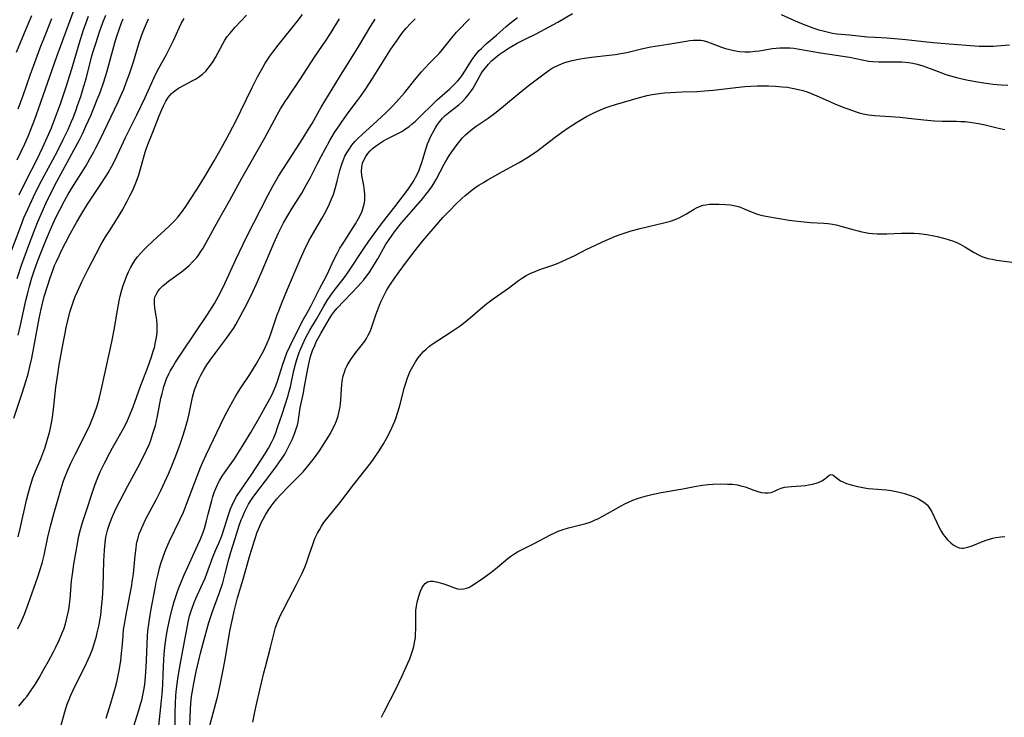
# Model space of a CAD drawing. Units: inches. Extents: x 2049511 to 2054973, y 211226 to 216571.
# Drawn here: x 2052748 to 2052907, y 212169 to 212282 of the extents above; entities that cross this region are included whole.
import ezdxf

# ---------------------------------------------------------------- set-up
doc = ezdxf.new("R2010")
doc.units = ezdxf.units.IN
doc.header["$MEASUREMENT"] = 0
doc.layers.add('c_27_T13S_R18E', color=225, linetype='Continuous')

msp = doc.modelspace()

# ---------------------------------------------------------------- linework, layer by layer
at = {"layer": 'c_27_T13S_R18E'}
for points in [[(2052747.52, 212259.27, 950), (2052748.74, 212261.86, 950), (2052749.34, 212263.22, 950), (2052749.74, 212264.21, 950), (2052750.37, 212265.85, 950), (2052751.3, 212268.43, 950), (2052754.01, 212276.16, 950), (2052755.44, 212280.14, 950), (2052756.74, 212283.62, 950)], [(2052746.05, 212243.13, 954), (2052748.09, 212248.54, 954), (2052748.62, 212249.86, 954), (2052749.3, 212251.4, 954), (2052750.16, 212253.25, 954), (2052751.09, 212255.14, 954), (2052751.9, 212256.68, 954), (2052753.98, 212260.58, 954), (2052754.99, 212262.58, 954), (2052755.76, 212264.2, 954), (2052756.32, 212265.47, 954), (2052756.57, 212266.08, 954), (2052757.01, 212267.21, 954), (2052757.37, 212268.22, 954), (2052757.81, 212269.56, 954), (2052758.17, 212270.69, 954), (2052758.73, 212272.63, 954), (2052759.63, 212276.12, 954), (2052759.84, 212276.85, 954), (2052760.3, 212278.29, 954), (2052760.82, 212279.85, 954), (2052761.42, 212281.54, 954), (2052761.89, 212282.73, 954)], [(2052747, 212217.38, 960), (2052748.28, 212221.29, 960), (2052748.98, 212223.52, 960), (2052749.29, 212224.61, 960), (2052749.6, 212225.79, 960), (2052749.89, 212227.13, 960), (2052751.08, 212233.53, 960), (2052751.41, 212235.09, 960), (2052751.62, 212235.99, 960), (2052751.91, 212237.14, 960), (2052752.41, 212238.81, 960), (2052752.85, 212240.16, 960), (2052753.28, 212241.36, 960), (2052753.59, 212242.14, 960), (2052753.87, 212242.8, 960), (2052754.3, 212243.73, 960), (2052754.61, 212244.36, 960), (2052756.13, 212247.29, 960), (2052757.14, 212249.13, 960), (2052758, 212250.59, 960), (2052758.93, 212252.1, 960), (2052760.98, 212255.17, 960), (2052761.89, 212256.59, 960), (2052762.24, 212257.17, 960), (2052762.86, 212258.27, 960), (2052763.38, 212259.28, 960), (2052765.07, 212262.87, 960), (2052766.9, 212266.55, 960), (2052768.27, 212269.37, 960), (2052769.74, 212272.6, 960), (2052770.23, 212273.63, 960), (2052770.94, 212274.99, 960), (2052771.7, 212276.36, 960), (2052772.21, 212277.32, 960), (2052772.83, 212278.59, 960), (2052773.82, 212280.77, 960), (2052774.17, 212281.47, 960), (2052774.56, 212282.18, 960)], [(2052747.42, 212276.73, 946), (2052748.7, 212279.88, 946), (2052749.89, 212282.69, 946)], [(2052747.53, 212240.04, 956), (2052748.27, 212242.36, 956), (2052748.79, 212243.83, 956), (2052749.24, 212245.03, 956), (2052750.42, 212248.12, 956), (2052750.83, 212249.14, 956), (2052751.61, 212250.97, 956), (2052752.35, 212252.59, 956), (2052753.01, 212253.92, 956), (2052753.65, 212255.15, 956), (2052756.72, 212260.83, 956), (2052757.56, 212262.43, 956), (2052758.08, 212263.48, 956), (2052758.72, 212264.85, 956), (2052759.44, 212266.47, 956), (2052760.01, 212267.81, 956), (2052760.51, 212269.03, 956), (2052760.96, 212270.21, 956), (2052761.55, 212271.91, 956), (2052762.03, 212273.5, 956), (2052763.35, 212278.22, 956), (2052763.63, 212279.14, 956), (2052764.09, 212280.56, 956), (2052764.42, 212281.46, 956), (2052764.67, 212282.11, 956)], [(2052747.65, 212183.26, 964), (2052748.23, 212184.5, 964), (2052748.71, 212185.62, 964), (2052749.32, 212187.23, 964), (2052750.86, 212191.66, 964), (2052751.2, 212192.72, 964), (2052751.55, 212193.88, 964), (2052751.89, 212195.21, 964), (2052752.49, 212198.14, 964), (2052752.9, 212199.91, 964), (2052753.44, 212201.92, 964), (2052754.64, 212206.02, 964), (2052754.97, 212207.07, 964), (2052755.19, 212207.66, 964), (2052755.67, 212208.86, 964), (2052756.21, 212210.1, 964), (2052756.91, 212211.52, 964), (2052758.63, 212214.91, 964), (2052759.28, 212216.26, 964), (2052759.86, 212217.63, 964), (2052760.13, 212218.33, 964), (2052760.45, 212219.26, 964), (2052760.66, 212219.96, 964), (2052760.87, 212220.76, 964), (2052761.21, 212222.17, 964), (2052762.87, 212229.76, 964), (2052763.24, 212231.71, 964), (2052763.78, 212234.92, 964), (2052764.06, 212236.43, 964), (2052764.22, 212237.15, 964), (2052764.5, 212238.19, 964), (2052764.72, 212238.91, 964), (2052764.96, 212239.62, 964), (2052765.25, 212240.37, 964), (2052765.57, 212241.11, 964), (2052765.9, 212241.78, 964), (2052766.26, 212242.43, 964), (2052766.58, 212242.93, 964), (2052767.02, 212243.53, 964), (2052767.49, 212244.11, 964), (2052767.97, 212244.63, 964), (2052768.47, 212245.13, 964), (2052769.58, 212246.16, 964), (2052772.11, 212248.44, 964), (2052772.6, 212248.93, 964), (2052773.08, 212249.44, 964), (2052773.56, 212249.98, 964), (2052774.17, 212250.75, 964), (2052774.85, 212251.7, 964), (2052775.63, 212252.87, 964), (2052776.76, 212254.65, 964), (2052777.86, 212256.45, 964), (2052779.44, 212259.13, 964), (2052780.85, 212261.62, 964), (2052781.92, 212263.58, 964), (2052782.99, 212265.63, 964), (2052783.77, 212267.19, 964), (2052785.61, 212271, 964), (2052786.48, 212272.73, 964), (2052787.3, 212274.23, 964), (2052787.72, 212274.93, 964), (2052788.46, 212276.05, 964), (2052788.92, 212276.7, 964), (2052789.83, 212277.88, 964), (2052792.88, 212281.68, 964), (2052793.73, 212282.81, 964)], [(2052747.66, 212198.19, 962), (2052747.99, 212199.51, 962), (2052749.03, 212204.13, 962), (2052749.33, 212205.33, 962), (2052749.66, 212206.49, 962), (2052750.07, 212207.71, 962), (2052750.51, 212208.83, 962), (2052751.33, 212210.82, 962), (2052751.98, 212212.52, 962), (2052752.22, 212213.24, 962), (2052752.46, 212214.01, 962), (2052752.8, 212215.31, 962), (2052753.04, 212216.37, 962), (2052753.18, 212217.18, 962), (2052753.31, 212217.99, 962), (2052753.48, 212219.32, 962), (2052753.81, 212222.41, 962), (2052754.1, 212224.55, 962), (2052754.34, 212226.04, 962), (2052754.98, 212229.57, 962), (2052755.28, 212231.17, 962), (2052755.48, 212232.11, 962), (2052755.8, 212233.47, 962), (2052756.08, 212234.56, 962), (2052756.33, 212235.39, 962), (2052756.6, 212236.2, 962), (2052756.94, 212237.11, 962), (2052757.29, 212237.93, 962), (2052758.01, 212239.51, 962), (2052759.02, 212241.56, 962), (2052760.31, 212244.03, 962), (2052761.1, 212245.47, 962), (2052761.85, 212246.77, 962), (2052762.48, 212247.78, 962), (2052763.78, 212249.82, 962), (2052764.53, 212251.08, 962), (2052765.36, 212252.58, 962), (2052765.8, 212253.42, 962), (2052766.21, 212254.27, 962), (2052766.65, 212255.28, 962), (2052766.86, 212255.81, 962), (2052767.22, 212256.84, 962), (2052767.63, 212258.2, 962), (2052768.28, 212260.53, 962), (2052768.43, 212261.02, 962), (2052768.7, 212261.74, 962), (2052769.53, 212263.75, 962), (2052770.55, 212266.42, 962), (2052770.97, 212267.45, 962), (2052771.27, 212268.14, 962), (2052771.61, 212268.79, 962), (2052771.99, 212269.4, 962), (2052772.24, 212269.7, 962), (2052772.55, 212270.02, 962), (2052773.09, 212270.47, 962), (2052773.68, 212270.88, 962), (2052774.56, 212271.4, 962), (2052775.89, 212272.06, 962), (2052776.41, 212272.34, 962), (2052776.91, 212272.65, 962), (2052777.57, 212273.15, 962), (2052778.08, 212273.64, 962), (2052778.49, 212274.11, 962), (2052778.87, 212274.6, 962), (2052779.29, 212275.22, 962), (2052779.67, 212275.87, 962), (2052780.82, 212278.09, 962), (2052781.16, 212278.67, 962), (2052781.57, 212279.26, 962), (2052781.97, 212279.77, 962), (2052782.86, 212280.79, 962), (2052784.68, 212282.73, 962)], [(2052747.69, 212230.84, 958), (2052748.06, 212232.49, 958), (2052748.94, 212236.48, 958), (2052749.23, 212237.7, 958), (2052749.52, 212238.79, 958), (2052749.91, 212240.14, 958), (2052750.27, 212241.26, 958), (2052750.81, 212242.79, 958), (2052751.29, 212244.05, 958), (2052752.16, 212246.19, 958), (2052753.09, 212248.38, 958), (2052753.8, 212249.91, 958), (2052754.42, 212251.17, 958), (2052755.2, 212252.61, 958), (2052755.81, 212253.69, 958), (2052756.67, 212255.12, 958), (2052758.62, 212258.23, 958), (2052759.32, 212259.43, 958), (2052759.95, 212260.58, 958), (2052760.28, 212261.22, 958), (2052760.96, 212262.59, 958), (2052763.88, 212268.65, 958), (2052764.28, 212269.54, 958), (2052764.78, 212270.73, 958), (2052765.36, 212272.24, 958), (2052765.72, 212273.22, 958), (2052766.35, 212275.15, 958), (2052767.35, 212278.45, 958), (2052767.83, 212279.82, 958), (2052768.14, 212280.6, 958), (2052768.79, 212282.12, 958)], [(2052747.7, 212267.55, 948), (2052748.49, 212269.7, 948), (2052749.69, 212273.14, 948), (2052750.16, 212274.46, 948), (2052751.26, 212277.42, 948), (2052752.14, 212279.7, 948), (2052753.12, 212282.16, 948)], [(2052747.79, 212170.75, 966), (2052748.71, 212171.84, 966), (2052749.13, 212172.37, 966), (2052749.68, 212173.13, 966), (2052750.44, 212174.26, 966), (2052751.09, 212175.34, 966), (2052751.81, 212176.6, 966), (2052752.59, 212178.02, 966), (2052753.4, 212179.52, 966), (2052753.73, 212180.18, 966), (2052754.32, 212181.43, 966), (2052754.82, 212182.59, 966), (2052755.06, 212183.22, 966), (2052755.34, 212184.05, 966), (2052755.59, 212184.96, 966), (2052755.8, 212185.88, 966), (2052755.89, 212186.4, 966), (2052756.01, 212187.22, 966), (2052756.1, 212188.05, 966), (2052756.35, 212191.04, 966), (2052756.47, 212192.11, 966), (2052756.72, 212193.74, 966), (2052757.33, 212197.36, 966), (2052757.48, 212198.12, 966), (2052757.78, 212199.35, 966), (2052758.1, 212200.47, 966), (2052758.31, 212201.15, 966), (2052760.12, 212206.54, 966), (2052760.59, 212207.77, 966), (2052760.98, 212208.68, 966), (2052761.65, 212210.12, 966), (2052762.51, 212211.77, 966), (2052762.99, 212212.62, 966), (2052764.76, 212215.72, 966), (2052765.09, 212216.34, 966), (2052765.42, 212217.05, 966), (2052765.74, 212217.76, 966), (2052766.31, 212219.22, 966), (2052767.51, 212222.59, 966), (2052768.64, 212225.51, 966), (2052769.28, 212227.33, 966), (2052769.57, 212228.25, 966), (2052769.75, 212228.86, 966), (2052769.9, 212229.47, 966), (2052770.1, 212230.45, 966), (2052770.19, 212231.24, 966), (2052770.22, 212231.81, 966), (2052770.21, 212232.58, 966), (2052770.15, 212233.34, 966), (2052770.06, 212233.99, 966), (2052769.84, 212235.23, 966), (2052769.75, 212235.97, 966), (2052769.77, 212236.67, 966), (2052769.85, 212237.03, 966), (2052770.03, 212237.47, 966), (2052770.31, 212237.91, 966), (2052770.65, 212238.34, 966), (2052771.14, 212238.84, 966), (2052771.71, 212239.33, 966), (2052772.05, 212239.6, 966), (2052774.14, 212241.1, 966), (2052774.76, 212241.6, 966), (2052775.37, 212242.14, 966), (2052776.01, 212242.77, 966), (2052776.61, 212243.46, 966), (2052776.91, 212243.84, 966), (2052777.29, 212244.39, 966), (2052777.65, 212244.95, 966), (2052777.99, 212245.53, 966), (2052780.13, 212249.48, 966), (2052781.96, 212252.72, 966), (2052783.95, 212256.32, 966), (2052787.67, 212262.85, 966), (2052788.41, 212264.24, 966), (2052789.64, 212266.59, 966), (2052790.2, 212267.56, 966), (2052790.92, 212268.7, 966), (2052791.41, 212269.44, 966), (2052793.3, 212272.26, 966), (2052795.7, 212275.89, 966), (2052797.59, 212278.67, 966), (2052798.28, 212279.74, 966), (2052799.76, 212282.11, 966)], [(2052747.84, 212253.61, 952), (2052748.9, 212255.79, 952), (2052750.79, 212259.5, 952), (2052751.62, 212261.21, 952), (2052752.64, 212263.46, 952), (2052753.07, 212264.48, 952), (2052753.65, 212265.91, 952), (2052754.13, 212267.19, 952), (2052754.54, 212268.35, 952), (2052755.46, 212271.12, 952), (2052756.36, 212274.01, 952), (2052757.56, 212278.05, 952), (2052758.29, 212280.32, 952), (2052758.64, 212281.35, 952), (2052759.07, 212282.53, 952)], [(2052754.63, 212167.63, 968), (2052755.24, 212169.82, 968), (2052755.64, 212171.05, 968), (2052755.93, 212171.82, 968), (2052756.23, 212172.52, 968), (2052756.99, 212174.13, 968), (2052758.54, 212177.23, 968), (2052759.03, 212178.29, 968), (2052759.27, 212178.86, 968), (2052759.65, 212179.81, 968), (2052760.05, 212180.97, 968), (2052760.37, 212182.07, 968), (2052760.51, 212182.63, 968), (2052760.79, 212183.89, 968), (2052760.92, 212184.59, 968), (2052761.06, 212185.5, 968), (2052761.21, 212186.72, 968), (2052761.34, 212188.16, 968), (2052761.45, 212190.09, 968), (2052761.53, 212192.17, 968), (2052761.57, 212194.27, 968), (2052761.6, 212195.16, 968), (2052761.65, 212196.03, 968), (2052761.77, 212197.22, 968), (2052761.91, 212198.1, 968), (2052762.06, 212198.75, 968), (2052762.23, 212199.4, 968), (2052762.42, 212200.05, 968), (2052762.79, 212201.07, 968), (2052763.29, 212202.22, 968), (2052763.64, 212202.95, 968), (2052765.44, 212206.43, 968), (2052767.11, 212209.5, 968), (2052767.77, 212210.76, 968), (2052768.49, 212212.24, 968), (2052768.94, 212213.26, 968), (2052769.16, 212213.83, 968), (2052769.53, 212214.9, 968), (2052769.91, 212216.24, 968), (2052770.26, 212217.73, 968), (2052770.82, 212220.64, 968), (2052770.99, 212221.4, 968), (2052771.16, 212222.06, 968), (2052771.29, 212222.52, 968), (2052771.5, 212223.15, 968), (2052771.74, 212223.76, 968), (2052772.12, 212224.61, 968), (2052772.32, 212225, 968), (2052772.72, 212225.74, 968), (2052773.16, 212226.46, 968), (2052774.24, 212228.1, 968), (2052778.37, 212234.22, 968), (2052779.13, 212235.39, 968), (2052779.48, 212235.98, 968), (2052780.16, 212237.18, 968), (2052780.57, 212237.97, 968), (2052781.22, 212239.31, 968), (2052782.96, 212243.14, 968), (2052784.08, 212245.51, 968), (2052784.72, 212246.82, 968), (2052788.11, 212253.5, 968), (2052788.99, 212255.1, 968), (2052789.88, 212256.6, 968), (2052791.15, 212258.64, 968), (2052793.81, 212262.74, 968), (2052794.75, 212264.25, 968), (2052795.31, 212265.18, 968), (2052796.8, 212267.79, 968), (2052797.97, 212269.74, 968), (2052799.75, 212272.65, 968), (2052802.87, 212277.69, 968), (2052804.78, 212280.86, 968), (2052805.55, 212282.07, 968)], [(2052761.94, 212168.78, 970), (2052762.7, 212171.19, 970), (2052763.08, 212172.48, 970), (2052763.55, 212174.19, 970), (2052763.71, 212174.89, 970), (2052764.05, 212176.5, 970), (2052764.31, 212178.09, 970), (2052764.45, 212179.31, 970), (2052764.53, 212180.16, 970), (2052764.68, 212182.19, 970), (2052764.77, 212183.13, 970), (2052764.89, 212183.94, 970), (2052765.12, 212185.28, 970), (2052765.8, 212188.65, 970), (2052766.05, 212190.02, 970), (2052766.22, 212191.19, 970), (2052766.35, 212192.19, 970), (2052766.65, 212195.14, 970), (2052766.79, 212196.34, 970), (2052766.88, 212196.97, 970), (2052766.98, 212197.49, 970), (2052767.11, 212198, 970), (2052767.31, 212198.64, 970), (2052767.54, 212199.27, 970), (2052767.92, 212200.13, 970), (2052768.33, 212200.97, 970), (2052770.09, 212204.27, 970), (2052770.79, 212205.69, 970), (2052772.07, 212208.51, 970), (2052772.57, 212209.67, 970), (2052773.23, 212211.32, 970), (2052773.92, 212213.18, 970), (2052774.32, 212214.31, 970), (2052774.75, 212215.65, 970), (2052774.92, 212216.25, 970), (2052775.17, 212217.21, 970), (2052775.37, 212218.11, 970), (2052775.94, 212220.78, 970), (2052776.1, 212221.41, 970), (2052776.28, 212222.02, 970), (2052776.47, 212222.56, 970), (2052776.69, 212223.1, 970), (2052776.97, 212223.73, 970), (2052777.28, 212224.36, 970), (2052777.79, 212225.26, 970), (2052778.27, 212226.04, 970), (2052778.79, 212226.8, 970), (2052779.69, 212228.06, 970), (2052781.33, 212230.19, 970), (2052782.15, 212231.33, 970), (2052782.55, 212231.93, 970), (2052782.94, 212232.57, 970), (2052783.67, 212233.86, 970), (2052784.11, 212234.68, 970), (2052784.71, 212235.86, 970), (2052785.69, 212237.87, 970), (2052786.31, 212239.17, 970), (2052787.07, 212240.89, 970), (2052789.16, 212245.85, 970), (2052789.88, 212247.45, 970), (2052790.31, 212248.32, 970), (2052790.68, 212249.05, 970), (2052791.37, 212250.27, 970), (2052792.07, 212251.42, 970), (2052793.62, 212253.89, 970), (2052794.42, 212255.28, 970), (2052795.03, 212256.42, 970), (2052796.11, 212258.58, 970), (2052796.76, 212259.82, 970), (2052797.46, 212261.13, 970), (2052798.17, 212262.39, 970), (2052798.95, 212263.68, 970), (2052799.68, 212264.78, 970), (2052800.15, 212265.45, 970), (2052801.17, 212266.87, 970), (2052802.67, 212268.87, 970), (2052803.17, 212269.56, 970), (2052803.91, 212270.63, 970), (2052805.1, 212272.45, 970), (2052808.09, 212277.2, 970), (2052808.6, 212277.98, 970), (2052809.35, 212279.06, 970), (2052809.87, 212279.75, 970), (2052810.57, 212280.6, 970), (2052811.25, 212281.35, 970), (2052812.01, 212282.14, 970)], [(2052770.35, 212192.13, 972), (2052770.59, 212193.07, 972), (2052770.81, 212193.85, 972), (2052771.22, 212195.1, 972), (2052771.61, 212196.14, 972), (2052772.19, 212197.44, 972), (2052773.88, 212200.91, 972), (2052774.45, 212202.17, 972), (2052774.98, 212203.49, 972), (2052776.66, 212207.98, 972), (2052777.22, 212209.38, 972), (2052777.55, 212210.14, 972), (2052778.15, 212211.46, 972), (2052781.06, 212217.56, 972), (2052781.86, 212219.1, 972), (2052782.47, 212220.18, 972), (2052782.97, 212221.02, 972), (2052783.68, 212222.14, 972), (2052785.24, 212224.5, 972), (2052786.26, 212226.15, 972), (2052787.02, 212227.5, 972), (2052787.42, 212228.25, 972), (2052787.71, 212228.85, 972), (2052787.99, 212229.47, 972), (2052788.35, 212230.34, 972), (2052788.69, 212231.23, 972), (2052789.66, 212234.13, 972), (2052789.91, 212234.82, 972), (2052790.45, 212236.19, 972), (2052791.31, 212238.29, 972), (2052793.35, 212243.12, 972), (2052794.04, 212244.6, 972), (2052794.8, 212246.12, 972), (2052795.52, 212247.44, 972), (2052796.86, 212249.74, 972), (2052797.51, 212250.92, 972), (2052798.12, 212252.12, 972), (2052798.52, 212253.05, 972), (2052798.76, 212253.66, 972), (2052799.12, 212254.77, 972), (2052799.38, 212255.79, 972), (2052799.79, 212257.52, 972), (2052799.94, 212258.08, 972), (2052800.17, 212258.75, 972), (2052800.43, 212259.41, 972), (2052800.64, 212259.85, 972), (2052800.93, 212260.39, 972), (2052801.25, 212260.91, 972), (2052801.76, 212261.63, 972), (2052802.26, 212262.22, 972), (2052802.78, 212262.78, 972), (2052803.36, 212263.33, 972), (2052805.19, 212264.99, 972), (2052807.27, 212266.91, 972), (2052807.76, 212267.38, 972), (2052808.36, 212267.99, 972), (2052808.94, 212268.62, 972), (2052810.26, 212270.12, 972), (2052812.18, 212272.49, 972), (2052813.04, 212273.51, 972), (2052813.54, 212274.08, 972), (2052814.45, 212275.03, 972), (2052815.48, 212276.06, 972), (2052815.97, 212276.58, 972), (2052816.46, 212277.14, 972), (2052817.97, 212279.04, 972), (2052818.72, 212279.94, 972), (2052819.51, 212280.79, 972), (2052820.16, 212281.45, 972), (2052820.83, 212282.1, 972)], [(2052770.45, 212167.54, 974), (2052770.91, 212171.62, 974), (2052771.07, 212173.25, 974), (2052771.14, 212174.32, 974), (2052771.22, 212177.17, 974), (2052771.27, 212178.31, 974), (2052771.33, 212179.15, 974), (2052771.44, 212180.29, 974), (2052771.67, 212181.91, 974), (2052771.89, 212183.16, 974), (2052772.33, 212185.2, 974), (2052772.75, 212186.87, 974), (2052772.98, 212187.67, 974), (2052773.45, 212189.13, 974), (2052773.74, 212189.93, 974), (2052774.08, 212190.82, 974), (2052774.58, 212192.01, 974), (2052775.16, 212193.32, 974), (2052776.8, 212196.88, 974), (2052777.15, 212197.67, 974), (2052777.6, 212198.79, 974), (2052777.86, 212199.52, 974), (2052778.22, 212200.75, 974), (2052778.49, 212201.83, 974), (2052778.88, 212203.47, 974), (2052779.04, 212204.08, 974), (2052779.23, 212204.71, 974), (2052779.45, 212205.33, 974), (2052779.72, 212206.02, 974), (2052780.16, 212206.95, 974), (2052780.38, 212207.35, 974), (2052780.76, 212207.98, 974), (2052781.13, 212208.54, 974), (2052782.73, 212210.8, 974), (2052783.57, 212212.09, 974), (2052784.27, 212213.23, 974), (2052785.37, 212215.1, 974), (2052786.82, 212217.62, 974), (2052787.99, 212219.67, 974), (2052788.66, 212220.92, 974), (2052789.01, 212221.63, 974), (2052789.43, 212222.62, 974), (2052789.75, 212223.54, 974), (2052790.57, 212226.13, 974), (2052790.82, 212226.89, 974), (2052791.23, 212228, 974), (2052791.68, 212229.03, 974), (2052793.71, 212233.06, 974), (2052794.71, 212234.84, 974), (2052795.14, 212235.66, 974), (2052796.49, 212238.36, 974), (2052797.63, 212240.46, 974), (2052798.04, 212241.3, 974), (2052798.82, 212243.04, 974), (2052799.36, 212244.1, 974), (2052799.83, 212244.93, 974), (2052800.18, 212245.52, 974), (2052802.34, 212248.9, 974), (2052802.85, 212249.79, 974), (2052803.08, 212250.25, 974), (2052803.4, 212250.96, 974), (2052803.64, 212251.69, 974), (2052803.74, 212252.09, 974), (2052803.83, 212252.7, 974), (2052803.85, 212253.18, 974), (2052803.84, 212253.66, 974), (2052803.8, 212254.24, 974), (2052803.68, 212255.09, 974), (2052803.39, 212256.73, 974), (2052803.33, 212257.42, 974), (2052803.36, 212258.09, 974), (2052803.5, 212258.73, 974), (2052803.75, 212259.34, 974), (2052804.02, 212259.83, 974), (2052804.34, 212260.29, 974), (2052804.72, 212260.74, 974), (2052805.12, 212261.13, 974), (2052805.72, 212261.61, 974), (2052806.37, 212262.05, 974), (2052806.9, 212262.37, 974), (2052807.45, 212262.67, 974), (2052809.19, 212263.52, 974), (2052809.97, 212263.94, 974), (2052810.47, 212264.27, 974), (2052810.97, 212264.63, 974), (2052811.52, 212265.08, 974), (2052812.06, 212265.56, 974), (2052812.7, 212266.17, 974), (2052815.04, 212268.48, 974), (2052815.58, 212268.97, 974), (2052817.64, 212270.78, 974), (2052818.18, 212271.3, 974), (2052818.88, 212272.04, 974), (2052819.23, 212272.46, 974), (2052819.56, 212272.91, 974), (2052820.14, 212273.8, 974), (2052821.14, 212275.37, 974), (2052821.51, 212275.9, 974), (2052822.06, 212276.61, 974), (2052822.4, 212276.98, 974), (2052822.75, 212277.34, 974), (2052823.54, 212278.07, 974), (2052825.19, 212279.46, 974), (2052826.76, 212280.86, 974), (2052827.42, 212281.42, 974), (2052828.1, 212281.96, 974), (2052828.61, 212282.33, 974)], [(2052773.1, 212166.93, 976), (2052773.12, 212169.74, 976), (2052773.16, 212171.15, 976), (2052773.25, 212172.45, 976), (2052773.36, 212173.53, 976), (2052773.56, 212175.13, 976), (2052773.9, 212177.18, 976), (2052774.89, 212182.62, 976), (2052775.28, 212184.59, 976), (2052775.46, 212185.33, 976), (2052775.66, 212186.02, 976), (2052775.91, 212186.77, 976), (2052776.21, 212187.5, 976), (2052776.49, 212188.17, 976), (2052777.62, 212190.67, 976), (2052777.96, 212191.47, 976), (2052778.27, 212192.25, 976), (2052779.3, 212195.04, 976), (2052779.68, 212195.97, 976), (2052780.2, 212197.14, 976), (2052780.69, 212198.35, 976), (2052781.13, 212199.66, 976), (2052781.77, 212201.76, 976), (2052782.1, 212202.71, 976), (2052782.35, 212203.31, 976), (2052782.62, 212203.89, 976), (2052783.06, 212204.68, 976), (2052783.87, 212205.9, 976), (2052785.43, 212208.16, 976), (2052787.07, 212210.64, 976), (2052787.77, 212211.75, 976), (2052788.27, 212212.56, 976), (2052788.8, 212213.55, 976), (2052789.09, 212214.19, 976), (2052789.42, 212215.03, 976), (2052789.73, 212215.88, 976), (2052790.46, 212218.07, 976), (2052791.41, 212221.07, 976), (2052791.62, 212221.78, 976), (2052791.8, 212222.46, 976), (2052792.37, 212225.14, 976), (2052792.62, 212226.15, 976), (2052792.84, 212226.91, 976), (2052793.22, 212228.05, 976), (2052793.47, 212228.68, 976), (2052793.74, 212229.31, 976), (2052794.26, 212230.39, 976), (2052794.61, 212231.07, 976), (2052794.94, 212231.68, 976), (2052796, 212233.46, 976), (2052797.15, 212235.46, 976), (2052797.77, 212236.49, 976), (2052798.33, 212237.32, 976), (2052799.11, 212238.35, 976), (2052800.15, 212239.67, 976), (2052800.69, 212240.38, 976), (2052801.28, 212241.23, 976), (2052803.69, 212244.9, 976), (2052804.51, 212246.11, 976), (2052805.35, 212247.29, 976), (2052806.72, 212249.11, 976), (2052808.73, 212251.68, 976), (2052810.91, 212254.58, 976), (2052811.25, 212255.04, 976), (2052811.56, 212255.52, 976), (2052811.83, 212255.96, 976), (2052812.08, 212256.41, 976), (2052812.38, 212257.01, 976), (2052812.65, 212257.62, 976), (2052812.89, 212258.24, 976), (2052813.1, 212258.86, 976), (2052813.78, 212261.14, 976), (2052814.03, 212261.85, 976), (2052814.29, 212262.48, 976), (2052814.57, 212263.1, 976), (2052815.01, 212263.97, 976), (2052815.31, 212264.48, 976), (2052815.63, 212264.98, 976), (2052816.01, 212265.5, 976), (2052816.43, 212266, 976), (2052816.88, 212266.45, 976), (2052817.15, 212266.7, 976), (2052817.67, 212267.13, 976), (2052819.07, 212268.21, 976), (2052819.66, 212268.73, 976), (2052820.22, 212269.3, 976), (2052820.73, 212269.91, 976), (2052821.19, 212270.56, 976), (2052821.4, 212270.89, 976), (2052821.73, 212271.48, 976), (2052822.37, 212272.67, 976), (2052822.66, 212273.17, 976), (2052822.94, 212273.6, 976), (2052823.4, 212274.2, 976), (2052823.89, 212274.76, 976), (2052824.4, 212275.3, 976), (2052824.95, 212275.81, 976), (2052825.6, 212276.33, 976), (2052826.28, 212276.8, 976), (2052827.22, 212277.4, 976), (2052828.52, 212278.17, 976), (2052829.92, 212278.89, 976), (2052831.59, 212279.71, 976), (2052833.71, 212280.82, 976), (2052835.1, 212281.6, 976), (2052837.48, 212283.01, 976)], [(2052871.31, 212282.85, 976), (2052873.56, 212281.8, 976), (2052874.87, 212281.27, 976), (2052876.43, 212280.69, 976), (2052877.43, 212280.36, 976), (2052878.31, 212280.1, 976), (2052879.2, 212279.89, 976), (2052879.62, 212279.82, 976), (2052880.34, 212279.72, 976), (2052882.4, 212279.52, 976), (2052885.3, 212279.22, 976), (2052886.53, 212279.13, 976), (2052888.43, 212279.04, 976), (2052890.32, 212278.91, 976), (2052891.52, 212278.8, 976), (2052894.44, 212278.44, 976), (2052895.93, 212278.29, 976), (2052898.56, 212278.06, 976), (2052902.71, 212277.76, 976), (2052903.4, 212277.72, 976), (2052904.58, 212277.68, 976), (2052905.73, 212277.7, 976), (2052906.25, 212277.73, 976), (2052908.31, 212277.92, 976)], [(2052775.49, 212167.6, 978), (2052775.58, 212170.22, 978), (2052775.64, 212171.14, 978), (2052775.77, 212172.29, 978), (2052775.96, 212173.5, 978), (2052776.08, 212174.14, 978), (2052776.55, 212176.33, 978), (2052777.25, 212179.32, 978), (2052777.66, 212180.92, 978), (2052778.58, 212184.26, 978), (2052778.78, 212184.92, 978), (2052779.16, 212186.08, 978), (2052780.3, 212189.15, 978), (2052780.82, 212190.69, 978), (2052781.01, 212191.35, 978), (2052781.25, 212192.22, 978), (2052781.8, 212194.53, 978), (2052782.13, 212195.68, 978), (2052782.85, 212197.89, 978), (2052783.51, 212199.99, 978), (2052783.84, 212200.93, 978), (2052784.01, 212201.35, 978), (2052784.36, 212202.14, 978), (2052784.74, 212202.91, 978), (2052785.02, 212203.44, 978), (2052785.59, 212204.37, 978), (2052786.19, 212205.21, 978), (2052787.75, 212207.24, 978), (2052789.43, 212209.46, 978), (2052790.04, 212210.3, 978), (2052790.47, 212210.93, 978), (2052790.87, 212211.58, 978), (2052791.23, 212212.22, 978), (2052791.72, 212213.19, 978), (2052792.12, 212214.06, 978), (2052792.51, 212215.02, 978), (2052792.69, 212215.51, 978), (2052792.93, 212216.28, 978), (2052793.03, 212216.73, 978), (2052793.12, 212217.19, 978), (2052793.4, 212219.1, 978), (2052793.91, 212221.53, 978), (2052794.05, 212222.26, 978), (2052794.55, 212225.15, 978), (2052794.7, 212225.94, 978), (2052794.87, 212226.68, 978), (2052795.07, 212227.41, 978), (2052795.39, 212228.37, 978), (2052795.73, 212229.2, 978), (2052795.99, 212229.75, 978), (2052796.72, 212231.14, 978), (2052797.67, 212232.8, 978), (2052798.07, 212233.47, 978), (2052798.52, 212234.15, 978), (2052798.82, 212234.56, 978), (2052799.33, 212235.17, 978), (2052800.49, 212236.44, 978), (2052802.77, 212238.78, 978), (2052803.23, 212239.3, 978), (2052803.68, 212239.83, 978), (2052804.12, 212240.4, 978), (2052804.54, 212240.98, 978), (2052805.32, 212242.18, 978), (2052805.94, 212243.23, 978), (2052807.22, 212245.49, 978), (2052807.77, 212246.35, 978), (2052808.28, 212247.08, 978), (2052808.83, 212247.8, 978), (2052809.85, 212249.09, 978), (2052811.03, 212250.49, 978), (2052813.26, 212253.03, 978), (2052813.76, 212253.63, 978), (2052814.23, 212254.24, 978), (2052814.63, 212254.82, 978), (2052815.01, 212255.42, 978), (2052815.4, 212256.11, 978), (2052816.7, 212258.59, 978), (2052817.13, 212259.33, 978), (2052817.59, 212260.05, 978), (2052817.95, 212260.58, 978), (2052818.8, 212261.75, 978), (2052819.24, 212262.3, 978), (2052819.7, 212262.83, 978), (2052820.17, 212263.32, 978), (2052820.58, 212263.69, 978), (2052821.24, 212264.22, 978), (2052821.92, 212264.72, 978), (2052823.84, 212266.04, 978), (2052824.5, 212266.51, 978), (2052825.15, 212267.01, 978), (2052826.32, 212267.97, 978), (2052828.84, 212270.1, 978), (2052830.31, 212271.26, 978), (2052832.92, 212273.22, 978), (2052833.7, 212273.78, 978), (2052834.21, 212274.11, 978), (2052834.73, 212274.4, 978), (2052835.59, 212274.79, 978), (2052836.11, 212274.97, 978), (2052836.64, 212275.14, 978), (2052837.47, 212275.36, 978), (2052838.75, 212275.63, 978), (2052839.46, 212275.76, 978), (2052840.57, 212275.92, 978), (2052843.47, 212276.23, 978), (2052844.4, 212276.34, 978), (2052845.33, 212276.48, 978), (2052846.3, 212276.67, 978), (2052848.9, 212277.31, 978), (2052850.21, 212277.56, 978), (2052853.01, 212278.01, 978), (2052855.93, 212278.52, 978), (2052856.49, 212278.6, 978), (2052857.04, 212278.65, 978), (2052857.87, 212278.68, 978), (2052858.27, 212278.64, 978), (2052858.63, 212278.59, 978), (2052859.21, 212278.45, 978), (2052859.81, 212278.25, 978), (2052861.64, 212277.55, 978), (2052862.31, 212277.33, 978), (2052862.98, 212277.14, 978), (2052863.66, 212276.99, 978), (2052864.56, 212276.85, 978), (2052865.41, 212276.79, 978), (2052866.27, 212276.8, 978), (2052867.12, 212276.86, 978), (2052867.78, 212276.94, 978), (2052869.87, 212277.3, 978), (2052870.49, 212277.38, 978), (2052871.09, 212277.43, 978), (2052871.69, 212277.44, 978), (2052872.73, 212277.41, 978), (2052873.36, 212277.36, 978), (2052873.94, 212277.28, 978), (2052877.68, 212276.64, 978), (2052881.29, 212276.1, 978), (2052882.39, 212275.9, 978), (2052884.43, 212275.46, 978), (2052885.5, 212275.28, 978), (2052886.14, 212275.21, 978), (2052887.12, 212275.15, 978), (2052888.4, 212275.13, 978), (2052890.15, 212275.15, 978), (2052890.85, 212275.14, 978), (2052891.38, 212275.11, 978), (2052891.97, 212275.04, 978), (2052892.66, 212274.93, 978), (2052893.34, 212274.78, 978), (2052894.29, 212274.52, 978), (2052895.46, 212274.1, 978), (2052897.21, 212273.41, 978), (2052897.84, 212273.18, 978), (2052898.77, 212272.88, 978), (2052899.71, 212272.61, 978), (2052901.35, 212272.23, 978), (2052902.8, 212271.95, 978), (2052904.16, 212271.74, 978), (2052905.68, 212271.55, 978), (2052906.95, 212271.43, 978), (2052908.02, 212271.35, 978)], [(2052778.76, 212167.6, 980), (2052779.73, 212171.21, 980), (2052780.03, 212172.42, 980), (2052780.41, 212174.17, 980), (2052780.91, 212176.61, 980), (2052781.18, 212178.03, 980), (2052782.04, 212183.14, 980), (2052782.44, 212185.07, 980), (2052782.68, 212186.14, 980), (2052783.24, 212188.28, 980), (2052784.13, 212191.33, 980), (2052785.2, 212195.14, 980), (2052786.02, 212197.75, 980), (2052786.43, 212198.91, 980), (2052786.63, 212199.43, 980), (2052787.13, 212200.54, 980), (2052787.37, 212201.03, 980), (2052787.77, 212201.74, 980), (2052788.2, 212202.43, 980), (2052788.68, 212203.13, 980), (2052789, 212203.56, 980), (2052789.62, 212204.32, 980), (2052790.24, 212205.02, 980), (2052791.37, 212206.2, 980), (2052793.24, 212208.08, 980), (2052793.85, 212208.73, 980), (2052794.36, 212209.31, 980), (2052794.86, 212209.9, 980), (2052795.69, 212210.98, 980), (2052796.49, 212212.12, 980), (2052797.66, 212213.91, 980), (2052798.28, 212214.94, 980), (2052798.69, 212215.72, 980), (2052798.97, 212216.32, 980), (2052799.24, 212216.97, 980), (2052799.51, 212217.79, 980), (2052799.71, 212218.52, 980), (2052799.85, 212219.25, 980), (2052799.93, 212219.8, 980), (2052799.98, 212220.36, 980), (2052800.08, 212222.14, 980), (2052800.13, 212222.76, 980), (2052800.2, 212223.38, 980), (2052800.37, 212224.29, 980), (2052800.54, 212224.87, 980), (2052800.74, 212225.4, 980), (2052800.99, 212225.92, 980), (2052801.32, 212226.5, 980), (2052801.69, 212227.07, 980), (2052802.4, 212228.03, 980), (2052803.28, 212229.14, 980), (2052803.83, 212229.86, 980), (2052804.14, 212230.34, 980), (2052804.42, 212230.83, 980), (2052804.72, 212231.46, 980), (2052804.9, 212231.9, 980), (2052805.06, 212232.35, 980), (2052805.65, 212234.14, 980), (2052805.89, 212234.84, 980), (2052806.23, 212235.71, 980), (2052806.51, 212236.36, 980), (2052806.81, 212237.01, 980), (2052807.1, 212237.57, 980), (2052807.37, 212238.07, 980), (2052807.92, 212238.98, 980), (2052808.71, 212240.14, 980), (2052809.41, 212241.13, 980), (2052810.43, 212242.51, 980), (2052811.47, 212243.88, 980), (2052812.4, 212245.07, 980), (2052813.27, 212246.15, 980), (2052815.24, 212248.48, 980), (2052816.5, 212249.91, 980), (2052817.56, 212251.02, 980), (2052818.66, 212252.13, 980), (2052819.55, 212252.98, 980), (2052820.08, 212253.45, 980), (2052820.63, 212253.91, 980), (2052821.26, 212254.41, 980), (2052821.91, 212254.88, 980), (2052822.33, 212255.16, 980), (2052823.07, 212255.62, 980), (2052823.69, 212255.98, 980), (2052826.17, 212257.4, 980), (2052828.86, 212258.84, 980), (2052830.12, 212259.58, 980), (2052830.7, 212259.96, 980), (2052831.86, 212260.78, 980), (2052834.48, 212262.81, 980), (2052835.72, 212263.72, 980), (2052836.97, 212264.58, 980), (2052838.15, 212265.33, 980), (2052839.75, 212266.27, 980), (2052840.52, 212266.68, 980), (2052841.06, 212266.95, 980), (2052841.92, 212267.34, 980), (2052842.8, 212267.69, 980), (2052843.44, 212267.92, 980), (2052844.46, 212268.25, 980), (2052848.35, 212269.4, 980), (2052849.61, 212269.72, 980), (2052850.39, 212269.86, 980), (2052851.18, 212269.98, 980), (2052852.4, 212270.11, 980), (2052853.37, 212270.19, 980), (2052855.26, 212270.28, 980), (2052857.65, 212270.35, 980), (2052858.88, 212270.43, 980), (2052860.31, 212270.57, 980), (2052864.43, 212271.06, 980), (2052865.45, 212271.15, 980), (2052866.35, 212271.21, 980), (2052867.42, 212271.25, 980), (2052868.56, 212271.27, 980), (2052869.28, 212271.26, 980), (2052870.4, 212271.22, 980), (2052871.5, 212271.13, 980), (2052872.35, 212271.03, 980), (2052872.85, 212270.95, 980), (2052873.34, 212270.86, 980), (2052874.11, 212270.68, 980), (2052874.81, 212270.49, 980), (2052875.51, 212270.27, 980), (2052876.45, 212269.92, 980), (2052877.08, 212269.66, 980), (2052880.41, 212268.21, 980), (2052881.64, 212267.71, 980), (2052882.26, 212267.47, 980), (2052883.33, 212267.1, 980), (2052883.96, 212266.91, 980), (2052884.6, 212266.74, 980), (2052885.48, 212266.57, 980), (2052886.45, 212266.45, 980), (2052889.05, 212266.3, 980), (2052890.6, 212266.18, 980), (2052891.93, 212266.05, 980), (2052894.42, 212265.76, 980), (2052896.15, 212265.61, 980), (2052897.4, 212265.55, 980), (2052899.7, 212265.52, 980), (2052900.4, 212265.5, 980), (2052901.12, 212265.46, 980), (2052901.88, 212265.38, 980), (2052902.6, 212265.29, 980), (2052903.31, 212265.17, 980), (2052904.36, 212264.94, 980), (2052906.54, 212264.38, 980), (2052907.53, 212264.2, 980)], [(2052785.68, 212168.14, 982), (2052785.96, 212169.51, 982), (2052786.35, 212171.26, 982), (2052787.49, 212176.11, 982), (2052787.74, 212177.12, 982), (2052788.56, 212180.22, 982), (2052789.14, 212182.63, 982), (2052789.38, 212183.45, 982), (2052789.6, 212184.09, 982), (2052789.86, 212184.73, 982), (2052790.2, 212185.46, 982), (2052790.57, 212186.17, 982), (2052791.56, 212188.05, 982), (2052792.8, 212190.45, 982), (2052793.69, 212192.27, 982), (2052794.12, 212193.24, 982), (2052794.41, 212193.98, 982), (2052794.85, 212195.23, 982), (2052795.47, 212197.09, 982), (2052795.77, 212197.89, 982), (2052796.17, 212198.75, 982), (2052796.49, 212199.33, 982), (2052796.83, 212199.89, 982), (2052797.23, 212200.48, 982), (2052797.66, 212201.05, 982), (2052799.81, 212203.7, 982), (2052802.02, 212206.58, 982), (2052803.88, 212208.9, 982), (2052804.86, 212210.2, 982), (2052805.38, 212210.92, 982), (2052806.19, 212212.11, 982), (2052806.87, 212213.23, 982), (2052807.35, 212214.09, 982), (2052808.05, 212215.44, 982), (2052808.44, 212216.3, 982), (2052808.69, 212216.91, 982), (2052808.92, 212217.53, 982), (2052809.16, 212218.23, 982), (2052809.47, 212219.26, 982), (2052810.28, 212222.4, 982), (2052810.48, 212223.09, 982), (2052810.71, 212223.77, 982), (2052810.88, 212224.22, 982), (2052811.22, 212225.01, 982), (2052811.62, 212225.79, 982), (2052812.06, 212226.54, 982), (2052812.52, 212227.2, 982), (2052813, 212227.8, 982), (2052813.37, 212228.2, 982), (2052813.77, 212228.58, 982), (2052814.33, 212229.05, 982), (2052814.92, 212229.49, 982), (2052815.68, 212230, 982), (2052817.86, 212231.39, 982), (2052819.14, 212232.26, 982), (2052819.77, 212232.73, 982), (2052820.38, 212233.21, 982), (2052820.97, 212233.72, 982), (2052822.58, 212235.14, 982), (2052823.57, 212235.95, 982), (2052824.67, 212236.76, 982), (2052826.6, 212238.09, 982), (2052827.12, 212238.47, 982), (2052828.73, 212239.71, 982), (2052829.4, 212240.16, 982), (2052830, 212240.51, 982), (2052830.62, 212240.83, 982), (2052831.56, 212241.24, 982), (2052832.22, 212241.49, 982), (2052834.3, 212242.22, 982), (2052835.16, 212242.55, 982), (2052836.57, 212243.15, 982), (2052837.9, 212243.78, 982), (2052839.83, 212244.78, 982), (2052841.11, 212245.41, 982), (2052842.37, 212245.98, 982), (2052844.49, 212246.88, 982), (2052845.23, 212247.17, 982), (2052845.86, 212247.39, 982), (2052847.02, 212247.76, 982), (2052848.44, 212248.13, 982), (2052852.31, 212249.04, 982), (2052853.38, 212249.34, 982), (2052854.15, 212249.6, 982), (2052854.89, 212249.91, 982), (2052855.28, 212250.12, 982), (2052855.97, 212250.53, 982), (2052857.11, 212251.24, 982), (2052857.6, 212251.5, 982), (2052858.36, 212251.81, 982), (2052858.7, 212251.91, 982), (2052859.13, 212252, 982), (2052859.72, 212252.08, 982), (2052860.32, 212252.11, 982), (2052861.26, 212252.11, 982), (2052862.29, 212252.05, 982), (2052863.1, 212251.97, 982), (2052863.91, 212251.82, 982), (2052864.32, 212251.71, 982), (2052864.74, 212251.58, 982), (2052865.43, 212251.3, 982), (2052866.88, 212250.68, 982), (2052867.66, 212250.41, 982), (2052868.03, 212250.31, 982), (2052868.84, 212250.13, 982), (2052872.61, 212249.52, 982), (2052873.47, 212249.39, 982), (2052874.5, 212249.26, 982), (2052876.04, 212249.13, 982), (2052878.25, 212249.02, 982), (2052878.9, 212248.96, 982), (2052879.32, 212248.91, 982), (2052880.23, 212248.73, 982), (2052880.96, 212248.54, 982), (2052883.12, 212247.92, 982), (2052883.79, 212247.74, 982), (2052884.41, 212247.59, 982), (2052884.96, 212247.48, 982), (2052885.51, 212247.39, 982), (2052886.14, 212247.32, 982), (2052886.88, 212247.27, 982), (2052887.63, 212247.26, 982), (2052888.43, 212247.28, 982), (2052890.79, 212247.39, 982), (2052891.44, 212247.41, 982), (2052892.16, 212247.4, 982), (2052892.87, 212247.38, 982), (2052893.7, 212247.32, 982), (2052894.93, 212247.16, 982), (2052896.04, 212246.96, 982), (2052896.6, 212246.84, 982), (2052897.81, 212246.54, 982), (2052898.53, 212246.32, 982), (2052899.23, 212246.08, 982), (2052899.91, 212245.8, 982), (2052900.3, 212245.62, 982), (2052901.09, 212245.17, 982), (2052902.61, 212244.24, 982), (2052903.3, 212243.85, 982), (2052903.83, 212243.62, 982), (2052904.13, 212243.51, 982), (2052904.8, 212243.3, 982), (2052905.49, 212243.15, 982), (2052906.2, 212243.02, 982), (2052909.14, 212242.61, 982)], [(2052806.54, 212168.92, 984), (2052807, 212169.8, 984), (2052808.91, 212173.6, 984), (2052809.89, 212175.65, 984), (2052810.84, 212177.71, 984), (2052811.12, 212178.37, 984), (2052811.37, 212179.04, 984), (2052811.6, 212179.71, 984), (2052811.78, 212180.38, 984), (2052811.96, 212181.31, 984), (2052812.04, 212181.86, 984), (2052812.08, 212182.42, 984), (2052812.12, 212183.25, 984), (2052812.1, 212185.54, 984), (2052812.13, 212186.25, 984), (2052812.21, 212186.93, 984), (2052812.34, 212187.59, 984), (2052812.43, 212187.98, 984), (2052812.6, 212188.53, 984), (2052812.89, 212189.35, 984), (2052813.11, 212189.85, 984), (2052813.36, 212190.28, 984), (2052813.64, 212190.63, 984), (2052814.01, 212190.87, 984), (2052814.45, 212190.99, 984), (2052814.95, 212190.98, 984), (2052815.48, 212190.89, 984), (2052816.29, 212190.68, 984), (2052816.81, 212190.5, 984), (2052818.39, 212189.89, 984), (2052818.89, 212189.75, 984), (2052819.38, 212189.69, 984), (2052819.91, 212189.74, 984), (2052820.35, 212189.85, 984), (2052820.79, 212190.03, 984), (2052821.15, 212190.22, 984), (2052822.05, 212190.8, 984), (2052823.06, 212191.51, 984), (2052824.05, 212192.2, 984), (2052824.77, 212192.75, 984), (2052825.05, 212192.98, 984), (2052826.36, 212194.12, 984), (2052827.1, 212194.73, 984), (2052827.53, 212195.05, 984), (2052827.98, 212195.35, 984), (2052828.59, 212195.72, 984), (2052829.11, 212196, 984), (2052831.31, 212197.09, 984), (2052833.96, 212198.49, 984), (2052834.53, 212198.78, 984), (2052835.16, 212199.07, 984), (2052835.81, 212199.32, 984), (2052836.83, 212199.64, 984), (2052839.65, 212200.35, 984), (2052840.2, 212200.51, 984), (2052840.65, 212200.67, 984), (2052841.09, 212200.85, 984), (2052841.71, 212201.14, 984), (2052842.31, 212201.45, 984), (2052845.37, 212203.18, 984), (2052845.98, 212203.5, 984), (2052846.6, 212203.81, 984), (2052847.3, 212204.12, 984), (2052848.01, 212204.39, 984), (2052848.74, 212204.62, 984), (2052849.47, 212204.83, 984), (2052850.38, 212205.05, 984), (2052851.86, 212205.36, 984), (2052855.36, 212205.93, 984), (2052857.26, 212206.31, 984), (2052858.51, 212206.53, 984), (2052859.49, 212206.64, 984), (2052860.24, 212206.69, 984), (2052861.41, 212206.74, 984), (2052862.64, 212206.73, 984), (2052863.43, 212206.69, 984), (2052864.24, 212206.58, 984), (2052864.8, 212206.46, 984), (2052865.5, 212206.25, 984), (2052866.86, 212205.73, 984), (2052867.53, 212205.5, 984), (2052868.08, 212205.37, 984), (2052868.65, 212205.3, 984), (2052869.19, 212205.28, 984), (2052869.69, 212205.35, 984), (2052870.24, 212205.56, 984), (2052870.77, 212205.84, 984), (2052871.33, 212206.08, 984), (2052871.83, 212206.21, 984), (2052872.39, 212206.29, 984), (2052872.98, 212206.35, 984), (2052875.27, 212206.51, 984), (2052875.73, 212206.57, 984), (2052876.18, 212206.64, 984), (2052876.6, 212206.74, 984), (2052876.99, 212206.86, 984), (2052877.48, 212207.05, 984), (2052877.92, 212207.27, 984), (2052878.33, 212207.53, 984), (2052879.08, 212208.14, 984), (2052879.41, 212208.27, 984), (2052879.72, 212208.15, 984), (2052880.47, 212207.55, 984), (2052880.92, 212207.26, 984), (2052881.39, 212207.03, 984), (2052881.91, 212206.81, 984), (2052882.67, 212206.57, 984), (2052883.72, 212206.31, 984), (2052884.83, 212206.09, 984), (2052885.45, 212206, 984), (2052886.16, 212205.93, 984), (2052888.4, 212205.76, 984), (2052889.14, 212205.66, 984), (2052889.94, 212205.52, 984), (2052890.63, 212205.36, 984), (2052891.32, 212205.18, 984), (2052892.13, 212204.93, 984), (2052892.87, 212204.65, 984), (2052893.56, 212204.33, 984), (2052894.02, 212204.07, 984), (2052894.6, 212203.67, 984), (2052895.01, 212203.28, 984), (2052895.36, 212202.83, 984), (2052895.7, 212202.23, 984), (2052896.91, 212199.67, 984), (2052897.22, 212199.09, 984), (2052897.55, 212198.56, 984), (2052897.82, 212198.2, 984), (2052898.26, 212197.7, 984), (2052898.83, 212197.17, 984), (2052899.2, 212196.88, 984), (2052899.67, 212196.59, 984), (2052900.16, 212196.4, 984), (2052900.51, 212196.33, 984), (2052900.82, 212196.32, 984), (2052901.55, 212196.47, 984), (2052902.24, 212196.72, 984), (2052903.66, 212197.31, 984), (2052904.53, 212197.62, 984), (2052905.08, 212197.79, 984), (2052905.59, 212197.93, 984), (2052906.1, 212198.04, 984), (2052906.92, 212198.17, 984), (2052907.55, 212198.23, 984)], [(2052766.38, 212167.3, 972), (2052767.26, 212170.09, 972), (2052767.58, 212171.22, 972), (2052767.7, 212171.71, 972), (2052767.88, 212172.52, 972), (2052768.04, 212173.34, 972), (2052768.18, 212174.21, 972), (2052768.32, 212175.49, 972), (2052768.44, 212177.08, 972), (2052768.5, 212178.14, 972), (2052768.66, 212182.07, 972), (2052768.71, 212182.91, 972), (2052768.83, 212184.01, 972), (2052768.94, 212184.78, 972), (2052769.19, 212186.19, 972), (2052769.87, 212189.87, 972), (2052770.06, 212190.8, 972), (2052770.35, 212192.13, 972)]]:
    msp.add_polyline3d(points, dxfattribs=at)

doc.saveas('drawing.dxf')
